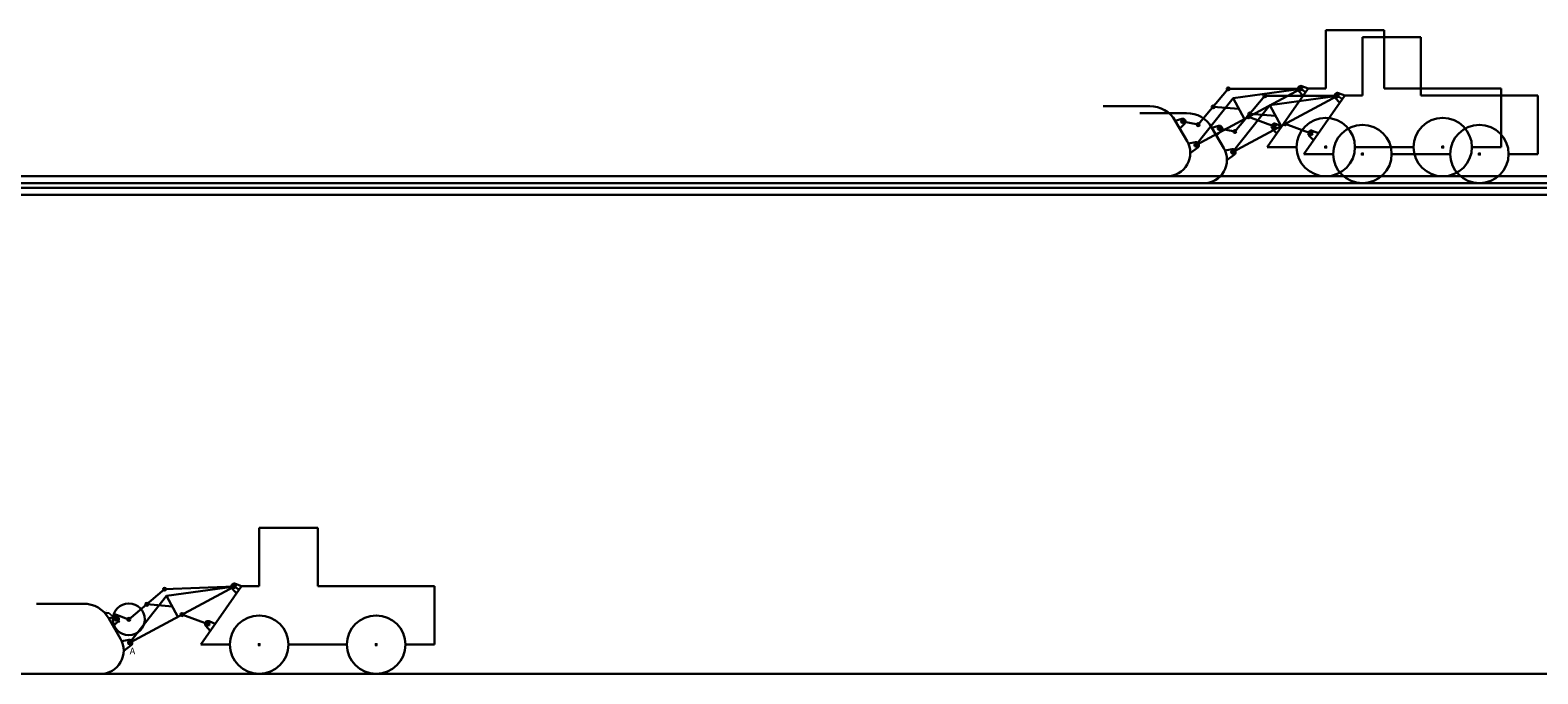
# Model space of a CAD drawing. Units: millimetres. Extents: x 1312 to 3890, y 1407 to 2508.
import ezdxf

# ---------------------------------------------------------------- set-up
doc = ezdxf.new("R2010")
doc.units = ezdxf.units.MM
doc.header["$LTSCALE"] = 0.5
doc.header["$PDMODE"] = 3
doc.linetypes.add('ACAD_ISO04W100', pattern=[30, 24, -3, 0, -3])
doc.layers.get('Defpoints').update_dxf_attribs({"lineweight": 30})
doc.layers.add('truc', color=130, linetype='ACAD_ISO04W100', lineweight=30)
doc.styles.add('lua dinh', font='timesi.ttf', dxfattribs={"height": 2.5})
doc.dimstyles.new('luala', dxfattribs={"dimtxt": 2.5, "dimasz": 2.5, "dimexe": 1, "dimexo": 1, "dimgap": 1, "dimtad": 1, "dimtoh": 1, "dimdec": 0, "dimzin": 1, "dimtxsty": 'lua dinh', "dimcen": 2.5, "dimclrd": 130, "dimclre": 25, "dimclrt": 50, "dimadec": 0, "dimazin": 0, "dimtfac": 1, "dimtdec": 0, "dimtmove": 0, "dimatfit": 3, "dimfxl": 1, "dimlwd": 25, "dimarcsym": 0})

# ---------------------------------------------------------------- blocks, each defined once
blk = doc.blocks.new('*D3')
at = {"layer": 'Defpoints', "color": 0, "linetype": 'Continuous'}
for p in [(1457.5, 1501.6), (1461.3, 1498.3)]:
    blk.add_point(p, dxfattribs=at)
at = {"layer": 'truc', "color": 130, "linetype": 'Continuous', "lineweight": 25}
for p, q in [((1441.8, 1510.7), (1447, 1510.7)), ((1447, 1510.7), (1455.6, 1503.2)), ((1461.3, 1498.3), (1457.5, 1501.6)), ((1463.2, 1496.7), (1465, 1495.1))]:
    blk.add_line(p, q, dxfattribs=at)
at = {"layer": 'truc', "color": 130, "linetype": 'Continuous'}
for points in [[(1455.9, 1503.6), (1455.3, 1502.9), (1457.5, 1501.6)], [(1463.4, 1497), (1462.9, 1496.4), (1461.3, 1498.3)]]:
    blk.add_solid(points, dxfattribs=at)
at = {"layer": 'truc', "color": 50, "linetype": 'Continuous', "insert": (1443.9, 1513.1), "char_height": 2.5, "attachment_point": 5, "style": 'lua dinh'}
blk.add_mtext('∅5', dxfattribs=at)

msp = doc.modelspace()

# ---------------------------------------------------------------- linework, layer by layer
at = {"layer": 'truc', "color": 3, "linetype": 'Continuous'}
for p, q in [((3627.6, 2507.8), (3527.6, 2507.8)), ((3527.6, 2507.8), (3527.6, 2407.8)), ((3627.6, 2407.8), (3627.6, 2507.8)), ((3690.3, 2495.9), (3590.3, 2495.9)), ((3590.3, 2495.9), (3590.3, 2395.9)), ((3690.3, 2395.9), (3690.3, 2495.9)), ((3305.7, 2311), (3485.1, 2407.4)), ((3361, 2407.4), (3309.6, 2346.1)), ((3485.1, 2407.4), (3361, 2407.4)), ((3369.3, 2391.3), (3485.1, 2407.4)), ((3497.6, 2407.8), (3427.6, 2307.8)), ((3489, 2395.5), (3481.3, 2404.1)), ((3485.1, 2407.4), (3493.3, 2401.7)), ((3497.6, 2407.8), (3486.9, 2412)), ((3527.6, 2407.8), (3497.6, 2407.8)), ((3560.3, 2395.9), (3549.6, 2400.1)), ((3827.6, 2407.8), (3627.6, 2407.8)), ((3827.6, 2307.8), (3827.6, 2407.8)), ((3227.1, 2377.8), (3147.1, 2377.8)), ((3305.7, 2311), (3369.3, 2391.3)), ((3335.3, 2376.8), (3379.1, 2373.1)), ((3368.4, 2299), (3547.8, 2395.5)), ((3368.4, 2299), (3432, 2379.4)), ((3369.3, 2391.3), (3388.5, 2355.5)), ((3423.7, 2395.5), (3372.3, 2334.2)), ((3547.8, 2395.5), (3423.7, 2395.5)), ((3432, 2379.4), (3547.8, 2395.5)), ((3432, 2379.4), (3451.2, 2343.6)), ((3560.3, 2395.9), (3490.3, 2295.9)), ((3551.7, 2383.6), (3544, 2392.1)), ((3547.8, 2395.5), (3556, 2389.7)), ((3590.3, 2395.9), (3560.3, 2395.9)), ((3890.3, 2395.9), (3690.3, 2395.9)), ((3890.3, 2295.9), (3890.3, 2395.9)), ((3289.8, 2365.9), (3209.8, 2365.9)), ((3270.4, 2352.8), (3281.4, 2356)), ((3290.6, 2317.8), (3270.4, 2352.8)), ((3277.9, 2339.8), (3286.3, 2347.6)), ((3309.6, 2346.1), (3282.9, 2351.3)), ((3440.1, 2343.1), (3395.5, 2359.3)), ((3398, 2364.8), (3441.8, 2361.2)), ((3452.6, 2343.5), (3441.9, 2347.7)), ((3502.8, 2331.1), (3458.3, 2347.4)), ((3333.1, 2340.8), (3344.1, 2344.1)), ((3353.3, 2305.9), (3333.1, 2340.9)), ((3340.6, 2327.8), (3349, 2335.7)), ((3372.3, 2334.2), (3345.6, 2339.3)), ((3444, 2331.2), (3436.3, 2339.8)), ((3506.7, 2319.3), (3499, 2327.8)), ((3515.3, 2331.6), (3504.6, 2335.8)), ((3292.7, 2313.6), (3304.7, 2315.9)), ((3296, 2297.3), (3308.7, 2307)), ((3355.4, 2301.7), (3367.4, 2304)), ((3358.7, 2285.4), (3371.4, 2295.1)), ((3427.6, 2307.8), (3477.6, 2307.8)), ((3490.3, 2295.9), (3540.3, 2295.9)), ((3577.6, 2307.8), (3677.6, 2307.8)), ((3640.3, 2295.9), (3740.3, 2295.9)), ((3777.6, 2307.8), (3827.6, 2307.8)), ((3840.3, 2295.9), (3890.3, 2295.9)), ((3256, 2257.8), (3136, 2257.8)), ((3318.7, 2245.9), (3198.7, 2245.9)), ((1804.1, 1656.5), (1704.1, 1656.5)), ((1704.1, 1656.5), (1704.1, 1556.5)), ((1804.1, 1556.5), (1804.1, 1656.5)), ((1542.4, 1551.2), (1481.2, 1499.8)), ((1482.2, 1459.7), (1661.6, 1556.1)), ((1542.4, 1551.2), (1661.6, 1556.1)), ((1545.8, 1540), (1661.6, 1556.1)), ((1674.1, 1556.5), (1604.1, 1456.5)), ((1665.5, 1544.2), (1657.9, 1552.8)), ((1661.6, 1556.1), (1669.8, 1550.4)), ((1674.1, 1556.5), (1663.4, 1560.8)), ((1704.1, 1556.5), (1674.1, 1556.5)), ((2004.1, 1556.5), (1804.1, 1556.5)), ((2004.1, 1456.5), (2004.1, 1556.5)), ((1403.6, 1526.5), (1323.6, 1526.5)), ((1482.2, 1459.7), (1545.8, 1540)), ((1511.8, 1525.5), (1555.6, 1521.8)), ((1545.8, 1540), (1565.1, 1504.2)), ((1467.1, 1466.5), (1446.9, 1501.5)), ((1447, 1501.5), (1457.9, 1504.8)), ((1454.5, 1488.5), (1462.8, 1496.3)), ((1481.2, 1499.8), (1455.7, 1509.5)), ((1616.6, 1491.8), (1572.1, 1508)), ((1629.1, 1492.2), (1618.4, 1496.4)), ((1620.5, 1479.9), (1612.9, 1488.5)), ((1469.2, 1462.3), (1481.2, 1464.6)), ((1472.5, 1446), (1485.2, 1455.7)), ((1604.1, 1456.5), (1654.1, 1456.5)), ((1754.1, 1456.5), (1854.1, 1456.5)), ((1954.1, 1456.5), (2004.1, 1456.5)), ((1432.5, 1406.5), (1312.5, 1406.5))]:
    msp.add_line(p, q, dxfattribs=at)
at = {"layer": 'truc', "color": 25, "linetype": 'Continuous'}
for p, q in [((3482.6, 2407.4), (3487.6, 2407.4)), ((3485.1, 2404.9), (3485.1, 2409.9)), ((3547.8, 2393), (3547.8, 2398)), ((3545.3, 2395.5), (3550.3, 2395.5)), ((3280.4, 2351.3), (3285.4, 2351.3)), ((3282.9, 2348.8), (3282.9, 2353.8)), ((3343.1, 2339.3), (3348.1, 2339.3)), ((3345.6, 2336.8), (3345.6, 2341.8)), ((3437.7, 2342.2), (3442.4, 2343.9)), ((3440.9, 2340.7), (3439.2, 2345.4)), ((3500.4, 2330.3), (3505.1, 2332)), ((3503.6, 2328.8), (3501.9, 2333.5)), ((3307.7, 2309.5), (3303.6, 2312.4)), ((3304.2, 2309), (3307.1, 2313)), ((3370.4, 2297.6), (3366.3, 2300.5)), ((3366.9, 2297), (3369.8, 2301.1)), ((3525.1, 2307.8), (3530.1, 2307.8)), ((3527.6, 2305.3), (3527.6, 2310.3)), ((3587.8, 2295.9), (3592.8, 2295.9)), ((3590.3, 2293.4), (3590.3, 2298.4)), ((3725.1, 2307.8), (3730.1, 2307.8)), ((3727.6, 2305.3), (3727.6, 2310.3)), ((3787.8, 2295.9), (3792.8, 2295.9)), ((3790.3, 2293.4), (3790.3, 2298.4)), ((1659.1, 1556.1), (1664.1, 1556.1)), ((1661.6, 1553.6), (1661.6, 1558.6)), ((1456.9, 1500), (1461.9, 1500)), ((1459.4, 1497.5), (1459.4, 1502.5)), ((1614.2, 1490.9), (1618.9, 1492.6)), ((1617.4, 1489.4), (1615.7, 1494.1)), ((1484.2, 1458.2), (1480.2, 1461.2)), ((1480.7, 1457.7), (1483.6, 1461.7)), ((1701.6, 1456.5), (1706.6, 1456.5)), ((1704.1, 1454), (1704.1, 1459)), ((1901.6, 1456.5), (1906.6, 1456.5)), ((1904.1, 1454), (1904.1, 1459))]:
    msp.add_line(p, q, dxfattribs=at)
at = {"layer": 'truc', "color": 3, "linetype": 'Continuous'}
for p in [(1612.9, 2257.8), (1675.6, 2245.9), (-210.6, 1406.5)]:
    msp.add_xline(p, (1, 0), dxfattribs=at)
at = {"layer": 'truc', "color": 2, "linetype": 'Continuous'}
for p in [(1612.9, 2237.8), (1675.6, 2225.9)]:
    msp.add_xline(p, (1, 0), dxfattribs=at)
at = {"layer": 'truc', "color": 3, "linetype": 'Continuous'}
for centre, radius in [((3361, 2407.4), 2.5), ((3423.7, 2395.5), 2.5), ((3485.1, 2407.4), 2.5), ((3547.8, 2395.5), 2.5), ((3335.3, 2376.8), 2.5), ((3282.9, 2351.3), 2.5), ((3282.9, 2351.3), 2.5), ((3309.6, 2346.1), 2.5), ((3395.5, 2359.3), 2.5), ((3398, 2364.8), 2.5), ((3458.3, 2347.4), 2.5), ((3527.6, 2307.8), 50), ((3590.3, 2295.9), 50), ((3727.6, 2307.8), 50), ((3790.3, 2295.9), 50), ((3345.6, 2339.3), 2.5), ((3345.6, 2339.3), 2.5), ((3372.3, 2334.2), 2.5), ((3440.1, 2343.1), 2.5), ((3502.8, 2331.1), 2.5), ((3305.7, 2311), 2.5), ((3368.4, 2299), 2.5), ((1542.4, 1551.2), 2.5), ((1661.6, 1556.1), 2.5), ((1511.8, 1525.5), 2.5), ((1459.4, 1500), 2.5), ((1459.4, 1500), 2.5), ((1481.2, 1499.8), 2.5), ((1572.1, 1508), 2.5), ((1704.1, 1456.5), 50), ((1904.1, 1456.5), 50), ((1616.6, 1491.8), 2.5), ((1482.2, 1459.7), 2.5)]:
    msp.add_circle(centre, radius, dxfattribs=at)
at = {"layer": 'truc', "color": 2, "linetype": 'Continuous'}
msp.add_circle((1481.2, 1499.8), 27.2, dxfattribs=at)
at = {"layer": 'truc', "color": 3, "linetype": 'Continuous'}
for centre, radius, start, end in [((3485.1, 2407.4), 5, 68.2997, 221.7163), ((3547.8, 2395.5), 5, 68.2997, 221.7163), ((3227.1, 2327.8), 50, 30, 90), ((3282.9, 2351.3), 5, 313.2917, 106.7083), ((3289.8, 2315.9), 50, 30, 90), ((3440.1, 2343.1), 5, 68.2997, 221.7163), ((3345.6, 2339.3), 5, 313.2917, 106.7083), ((3502.8, 2331.1), 5, 68.2997, 221.7163), ((3256, 2297.8), 40, 270, 30), ((3305.7, 2311), 5, 307.3332, 100.7497), ((3318.7, 2285.9), 40, 270, 30), ((3368.4, 2299), 5, 307.3332, 100.7497), ((1661.6, 1556.1), 5, 68.2997, 221.7163), ((1403.6, 1476.5), 50, 30, 90), ((1459.4, 1500), 5, 313.2917, 106.7083), ((1616.6, 1491.8), 5, 68.2997, 221.7163), ((1432.5, 1446.5), 40, 270, 30), ((1482.2, 1459.7), 5, 307.3332, 100.7497)]:
    msp.add_arc(centre, radius, start, end, dxfattribs=at)

# ---------------------------------------------------------------- texts
at = {"layer": 'truc', "color": 4, "linetype": 'Continuous', "insert": (1482.6, 1451.3), "char_height": 11.6, "width": 107.704, "attachment_point": 1, "style": 'lua dinh'}
msp.add_mtext('A', dxfattribs=at)

# ---------------------------------------------------------------- dimensions: what is measured, and where the dimension line sits
at = {"layer": 'truc', "color": 3, "linetype": 'Continuous'}
dim = msp.add_diameter_dim_2p(p1=(1461.3, 1498.3), p2=(1457.5, 1501.6), dimstyle='luala', dxfattribs=at)
dim.commit()
dim.dimension.update_dxf_attribs({"geometry": '*D3', "text_midpoint": (1443.9, 1510.7), "dimtype": 163})

doc.saveas('drawing.dxf')
